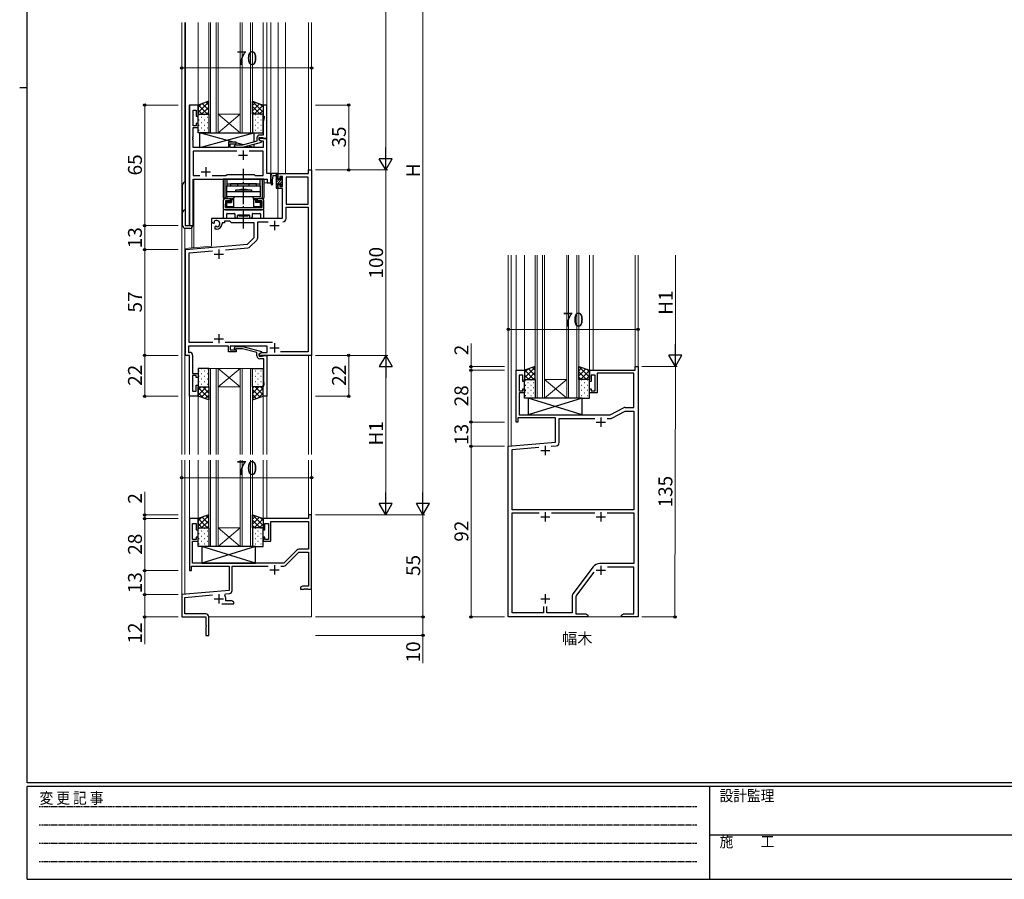
# Model space of a CAD drawing. Extents: x 0 to 1133, y 0 to 806.
# Drawn here: x 0 to 531, y 0 to 464 of the extents above; entities that cross this region are included whole.
import ezdxf

# ---------------------------------------------------------------- set-up
doc = ezdxf.new("R2010")
doc.units = 0
doc.linetypes.add('HIDDEN', pattern=[0.375, 0.25, -0.125])
doc.linetypes.add('YCENTER_1', pattern=[13, 10, -1, 1, -1])
doc.layers.add('USER1', color=3, linetype='CONTINUOUS')
doc.layers.add('YKK_ZWAK', color=7, linetype='CONTINUOUS')
for name, color, linetype, lineweight in [('YKK_11', 7, 'CONTINUOUS', 30), ('YKK_12', 2, 'CONTINUOUS', 13), ('YKK_13', 4, 'CONTINUOUS', 30), ('YKK_D', 6, 'CONTINUOUS', 13)]:
    doc.layers.add(name, color=color, linetype=linetype, lineweight=lineweight)
doc.styles.add('text-b', font='txt')
doc.styles.add('YKK_OSSTYLE1', font='romans.shx', dxfattribs={"width": 0.9, "bigfont": 'EXTFONT.SHX'})

# ---------------------------------------------------------------- blocks, each defined once
blk = doc.blocks.new('A201')
at = {"layer": 'YKK_ZWAK', "color": 254, "linetype": 'Continuous'}
for p, q in [((21, 35), (21, 410)), ((19, 222.5), (21, 222.5)), ((571, 35), (21, 35)), ((544, 34), (21, 34)), ((21, 9), (21, 34)), ((205, 34), (205, 9)), ((21, 9), (544, 9))]:
    blk.add_line(p, q, dxfattribs=at)
at = {"layer": 'YKK_ZWAK', "color": 131, "linetype": 'HIDDEN'}
for p, q in [((24.28, 28.63), (201.57, 28.63)), ((24.28, 23.68), (201.57, 23.68)), ((24.28, 18.74), (201.57, 18.74)), ((24.28, 13.79), (201.57, 13.79))]:
    blk.add_line(p, q, dxfattribs=at)
at = {"layer": 'YKK_ZWAK', "color": 131, "linetype": 'Continuous'}
blk.add_line((205, 21), (297, 21), dxfattribs=at)
at = {"layer": 'YKK_ZWAK', "color": 131, "linetype": 'Continuous', "style": 'YKK_OSSTYLE1', "width": 0.9}
for s, p in [('変 更 記 事', (24.37, 29.39)), ('設計監理', (207.69, 30.05)), ('施\u3000\u3000工', (207.69, 17.68))]:
    blk.add_text(s, height=3, dxfattribs=at).set_placement(p)

msp = doc.modelspace()

# ---------------------------------------------------------------- linework, layer by layer
at = {"layer": 'YKK_11', "linetype": 'ByBlock', "lineweight": -2, "ltscale": 0.5}
for p, q in [((91.6, 417.5), (91.6, 352.5)), ((96.2, 417.5), (91.6, 417.5)), ((93.53, 406.3), (93.53, 414.8)), ((93.53, 414.8), (95.2, 414.8)), ((95.2, 414.8), (95.2, 411.5)), ((96.2, 411.5), (96.2, 417.5)), ((133.2, 417.5), (131.2, 417.5)), ((131.2, 417.5), (131.2, 411.5)), ((133.2, 399.5), (133.2, 417.5)), ((95.2, 411.5), (96.2, 411.5)), ((131.2, 411.5), (131.9, 411.5)), ((131.9, 410.5), (131.2, 408.58)), ((131.9, 411.5), (131.9, 410.5)), ((95.2, 406.3), (93.53, 406.3)), ((93.53, 400.46), (93.53, 405.3)), ((93.53, 405.3), (96.2, 405.3)), ((96.2, 407.5), (95.2, 407.5)), ((95.2, 407.5), (95.2, 406.3)), ((96.2, 405.3), (96.2, 407.5)), ((131.2, 408.58), (131.2, 405.46)), ((131.2, 405.46), (131.32, 405.27)), ((131.32, 404.73), (131.2, 404.54)), ((131.2, 404.54), (131.2, 404.46)), ((131.2, 404.46), (131.32, 404.27)), ((131.32, 403.73), (131.2, 403.54)), ((131.2, 403.54), (131.2, 401.3)), ((131.32, 405.27), (131.32, 404.73)), ((131.32, 404.27), (131.32, 403.73)), ((93.41, 400.27), (93.53, 400.46)), ((93.41, 399.73), (93.41, 400.27)), ((93.53, 399.54), (93.41, 399.73)), ((93.41, 399.27), (93.53, 399.46)), ((93.41, 398.73), (93.41, 399.27)), ((93.53, 398.54), (93.41, 398.73)), ((93.53, 399.46), (93.53, 399.54)), ((93.53, 394.5), (93.53, 398.54)), ((127.9, 399.8), (127.9, 397.98)), ((129.2, 398.7), (129.2, 400)), ((129.2, 400), (131, 400)), ((133.2, 399.5), (129.2, 399.5)), ((129.2, 399.5), (129.2, 398.7)), ((129.2, 398.7), (130.07, 398.2)), ((130.4, 398.01), (129.2, 398.7)), ((131.2, 401.3), (129.4, 401.3)), ((130.07, 398.2), (131.27, 398.2)), ((131, 400), (131.2, 399.8)), ((131.2, 399.8), (131.5, 399.5)), ((131.27, 398.2), (131.27, 394.5)), ((131.5, 399.5), (133.2, 399.5)), ((133.2, 380.5), (133.2, 399.5)), ((112.5, 394.5), (93.53, 394.5)), ((116.7, 397.5), (112.5, 397.5)), ((112.5, 397.5), (112.5, 394.5)), ((113.5, 394.5), (113.5, 396.5)), ((113.5, 396.5), (116.7, 396.5)), ((131.27, 394.5), (113.5, 394.5)), ((116.42, 396.32), (115.58, 395.48)), ((115.58, 395.48), (116.35, 394.7)), ((116.35, 394.7), (120.3, 394.7)), ((116.85, 395.9), (116.42, 396.32)), ((116.7, 396.5), (116.7, 397.5)), ((120.14, 395.9), (116.85, 395.9)), ((127.9, 397.98), (120.14, 395.9)), ((120.3, 394.7), (130.4, 397.41)), ((130.4, 397.41), (130.4, 398.01)), ((117.05, 392.57), (93.53, 392.57)), ((93.53, 392.57), (93.53, 379.43)), ((131.27, 392.57), (123.75, 392.57)), ((131.27, 379.43), (131.27, 392.57)), ((155.77, 380.5), (155.77, 382.5)), ((155.77, 382.5), (157.4, 382.5)), ((157.4, 382.5), (157.4, 282.5)), ((93.53, 379.43), (97.05, 379.43)), ((93.53, 352.5), (93.53, 377.5)), ((93.53, 377.5), (133.47, 377.5)), ((103.75, 379.43), (111.23, 379.43)), ((111.23, 379.43), (111.8, 380)), ((111.8, 380), (126.4, 380)), ((126.4, 380), (126.97, 379.43)), ((126.97, 379.43), (131.27, 379.43)), ((135.4, 380.5), (133.2, 380.5)), ((133.47, 377.5), (133.47, 375.5)), ((135.4, 375.5), (135.4, 380.5)), ((139.4, 377.7), (139.4, 380.5)), ((139.4, 380.5), (155.77, 380.5)), ((140.2, 377.7), (139.4, 377.7)), ((141.7, 378.87), (140.2, 378.87)), ((140.2, 378.87), (140.2, 377.7)), ((141.7, 373.6), (141.7, 378.87)), ((155.47, 378.57), (143.63, 378.57)), ((143.63, 378.57), (143.63, 364)), ((155.47, 364), (155.47, 378.57)), ((133.47, 375.5), (135.4, 375.5)), ((139.4, 372.4), (139.4, 374.7)), ((139.4, 374.7), (140.2, 374.7)), ((141.7, 372.4), (139.4, 372.4)), ((140.2, 374.7), (140.2, 373.6)), ((140.2, 373.6), (141.7, 373.6)), ((141.7, 356.5), (141.7, 372.4)), ((143.63, 364), (155.47, 364)), ((143.63, 356.37), (143.63, 362.37)), ((143.63, 362.37), (155.47, 362.37)), ((155.47, 362.37), (155.47, 284.43)), ((103.6, 354.14), (103.6, 356.5)), ((103.6, 356.5), (141.7, 356.5)), ((91.6, 352.5), (93.53, 352.5)), ((104.5, 353.62), (103.6, 354.14)), ((104.85, 353.82), (104.5, 353.62)), ((104.84, 354.78), (104.87, 354.32)), ((104.87, 354.32), (104.85, 353.82)), ((105.4, 352.06), (105.75, 352.26)), ((105.4, 350.5), (105.4, 352.06)), ((106.1, 350.5), (105.4, 350.5)), ((105.75, 352.26), (106.2, 352.03)), ((106.2, 352.03), (106.58, 351.76)), ((110.4, 354), (109.1, 354)), ((109.1, 354), (109.1, 353.5)), ((113.33, 354.87), (110.4, 354.87)), ((110.4, 354.87), (110.4, 354)), ((114.2, 354), (113.33, 354.87)), ((126.4, 354), (114.2, 354)), ((126.4, 346), (126.4, 354)), ((128.33, 345.95), (128.33, 354.57)), ((128.33, 354.57), (134.05, 354.57)), ((122.82, 342.42), (126.4, 346)), ((89.4, 339.5), (122.82, 342.42)), ((110.97, 339.45), (123.04, 340.51)), ((124.16, 341.03), (127.8, 344.67)), ((89.4, 282.5), (89.4, 339.5)), ((91.33, 337.73), (103.91, 338.83)), ((91.33, 289.43), (91.33, 337.73)), ((112.5, 287.5), (91.03, 287.5)), ((91.03, 287.5), (91.03, 284.13)), ((104.05, 289.43), (91.33, 289.43)), ((136.34, 289.43), (110.75, 289.43)), ((112.5, 284.5), (112.5, 287.5)), ((133.5, 287.5), (113.5, 287.5)), ((113.5, 287.5), (113.5, 285.5)), ((115.58, 286.52), (116.35, 287.3)), ((116.35, 287.3), (120.3, 287.3)), ((120.3, 287.3), (130.4, 284.59)), ((133.5, 284.13), (133.5, 287.5)), ((91.6, 282.5), (89.4, 282.5)), ((91.03, 284.13), (91.63, 284.13)), ((91.6, 260.5), (91.6, 282.5)), ((93.23, 282.53), (93.23, 277.46)), ((116.7, 284.5), (112.5, 284.5)), ((113.5, 285.5), (116.7, 285.5)), ((116.42, 285.68), (115.58, 286.52)), ((116.85, 286.1), (116.42, 285.68)), ((116.7, 285.5), (116.7, 284.5)), ((120.14, 286.1), (116.85, 286.1)), ((127.9, 284.02), (120.14, 286.1)), ((127.9, 282.2), (127.9, 284.02)), ((129.2, 283.3), (130.64, 284.13)), ((130.4, 283.99), (129.2, 283.3)), ((129.2, 283.3), (129.2, 282)), ((129.2, 282.5), (129.2, 283.3)), ((157.4, 282.5), (129.2, 282.5)), ((129.2, 282), (131, 282)), ((130.4, 284.59), (130.4, 283.99)), ((130.64, 284.13), (133.5, 284.13)), ((131, 282), (131.2, 282.2)), ((131.2, 282.2), (131.5, 282.5)), ((131.5, 282.5), (133.2, 282.5)), ((133.2, 282.5), (133.2, 260.5)), ((155.47, 284.43), (140.64, 284.43)), ((93.23, 277.46), (93.11, 277.27)), ((93.11, 277.27), (93.11, 276.73)), ((93.11, 276.73), (93.23, 276.54)), ((93.23, 276.46), (93.11, 276.27)), ((93.11, 276.27), (93.11, 275.73)), ((93.23, 276.54), (93.23, 276.46)), ((131.57, 280.7), (129.4, 280.7)), ((131.57, 278.46), (131.57, 280.7)), ((131.69, 278.27), (131.57, 278.46)), ((131.57, 277.54), (131.69, 277.73)), ((131.57, 277.46), (131.57, 277.54)), ((131.69, 277.27), (131.57, 277.46)), ((131.57, 276.54), (131.69, 276.73)), ((131.57, 268.41), (131.57, 276.54)), ((131.69, 277.73), (131.69, 278.27)), ((131.69, 276.73), (131.69, 277.27)), ((331.77, 274.5), (331.77, 276.5)), ((331.77, 276.5), (333.4, 276.5)), ((333.4, 276.5), (333.4, 141.5)), ((93.11, 275.73), (93.23, 275.54)), ((93.23, 275.54), (93.23, 272.7)), ((93.23, 272.7), (96.2, 272.7)), ((95.2, 271.7), (93.23, 271.7)), ((93.23, 271.7), (93.23, 263.2)), ((95.2, 270.5), (95.2, 271.7)), ((96.2, 272.7), (96.2, 270.5)), ((267.6, 246.5), (267.6, 274.5)), ((267.6, 274.5), (272.2, 274.5)), ((271.2, 271.8), (269.23, 271.8)), ((269.23, 271.8), (269.23, 263.3)), ((271.2, 268.5), (271.2, 271.8)), ((272.2, 274.5), (272.2, 268.5)), ((307.2, 268.5), (307.2, 274.5)), ((307.2, 274.5), (331.77, 274.5)), ((310.2, 271.8), (308.2, 271.8)), ((308.2, 271.8), (308.2, 268.5)), ((310.2, 263.3), (310.2, 271.8)), ((331.2, 272.87), (311.4, 272.87)), ((311.4, 272.87), (311.4, 262.3)), ((331.2, 254.4), (331.2, 272.87)), ((96.2, 270.5), (95.2, 270.5)), ((95.2, 263.2), (95.2, 266.5)), ((95.2, 266.5), (96.2, 266.5)), ((96.2, 266.5), (96.2, 260.5)), ((131.2, 260.5), (131.2, 266.5)), ((131.2, 266.5), (131.9, 266.5)), ((131.9, 267.5), (131.57, 268.41)), ((131.9, 266.5), (131.9, 267.5)), ((272.2, 268.5), (271.2, 268.5)), ((308.2, 268.5), (307.2, 268.5)), ((96.2, 260.5), (91.6, 260.5)), ((93.23, 263.2), (95.2, 263.2)), ((133.2, 260.5), (131.2, 260.5)), ((269.23, 263.3), (271.2, 263.3)), ((272.2, 262.3), (269.23, 262.3)), ((269.23, 262.3), (269.23, 250.5)), ((271.2, 263.3), (271.2, 264.5)), ((271.2, 264.5), (272.2, 264.5)), ((272.2, 264.5), (272.2, 262.3)), ((307.2, 262.3), (307.2, 264.5)), ((307.2, 264.5), (308.2, 264.5)), ((311.4, 262.3), (307.2, 262.3)), ((308.2, 264.5), (308.2, 263.3)), ((308.2, 263.3), (310.2, 263.3)), ((269.23, 250.5), (318.4, 250.5)), ((318.4, 250.5), (325.55, 254.22)), ((319.24, 248.68), (326.39, 252.4)), ((326.29, 254.4), (331.2, 254.4)), ((326.39, 252.4), (331.2, 252.4)), ((331.2, 252.4), (331.2, 199.2)), ((268.6, 246.5), (267.6, 246.5)), ((288.9, 248.87), (268.6, 248.87)), ((268.6, 248.87), (268.6, 246.5)), ((288.9, 235.73), (288.9, 248.87)), ((290.9, 235.55), (290.9, 248.5)), ((290.9, 248.5), (310.02, 248.5)), ((316.78, 248.5), (318.5, 248.5)), ((263.4, 233.5), (288.9, 235.73)), ((286.58, 233.52), (289.26, 233.75)), ((263.4, 141.5), (263.4, 233.5)), ((265.6, 231.68), (279.87, 232.93)), ((265.6, 199.2), (265.6, 231.68)), ((157.4, 196.5), (155.77, 196.5)), ((155.77, 196.5), (155.77, 194.5)), ((157.4, 156.5), (157.4, 196.5)), ((331.2, 199.2), (265.6, 199.2)), ((265.6, 143.7), (265.6, 197.57)), ((265.6, 197.57), (280.05, 197.57)), ((286.75, 197.57), (310.05, 197.57)), ((316.75, 197.57), (331.2, 197.57)), ((331.2, 197.57), (331.2, 170.3)), ((96.2, 194.5), (91.6, 194.5)), ((91.6, 194.5), (91.6, 166.5)), ((93.23, 183.3), (93.23, 191.8)), ((93.23, 191.8), (95.2, 191.8)), ((95.2, 191.8), (95.2, 188.5)), ((96.2, 188.5), (96.2, 194.5)), ((155.77, 194.5), (131.2, 194.5)), ((131.2, 194.5), (131.2, 188.5)), ((132.2, 188.5), (132.2, 191.8)), ((132.2, 191.8), (134.2, 191.8)), ((134.2, 191.8), (134.2, 183.3)), ((135.4, 182.3), (135.4, 192.87)), ((135.4, 192.87), (155.77, 192.87)), ((155.77, 192.87), (155.77, 178)), ((95.2, 188.5), (96.2, 188.5)), ((131.2, 188.5), (132.2, 188.5)), ((95.2, 183.3), (93.23, 183.3)), ((93.23, 170.5), (93.23, 182.3)), ((93.23, 182.3), (96.2, 182.3)), ((96.2, 184.5), (95.2, 184.5)), ((95.2, 184.5), (95.2, 183.3)), ((96.2, 182.3), (96.2, 184.5)), ((132.2, 184.5), (131.2, 184.5)), ((131.2, 184.5), (131.2, 182.3)), ((131.2, 182.3), (135.4, 182.3)), ((132.2, 183.3), (132.2, 184.5)), ((134.2, 183.3), (132.2, 183.3)), ((149.43, 177.53), (142.4, 170.5)), ((143.54, 169.34), (150.58, 176.37)), ((155.77, 178), (150.56, 178)), ((150.58, 176.37), (155.77, 176.37)), ((155.77, 176.37), (155.77, 158.13)), ((142.4, 170.5), (93.23, 170.5)), ((331.2, 170.3), (312.8, 170.3)), ((91.6, 166.5), (92.6, 166.5)), ((92.6, 166.5), (92.6, 168.87)), ((92.6, 168.87), (112.9, 168.87)), ((112.9, 168.87), (112.9, 155.73)), ((114.53, 155.7), (114.53, 168.87)), ((114.53, 168.87), (134.05, 168.87)), ((140.75, 168.87), (142.41, 168.87)), ((309.21, 168.51), (298.2, 153.9)), ((309.53, 165.61), (300.2, 153.23)), ((331.2, 168.3), (316.9, 168.3)), ((331.2, 143.13), (331.2, 168.3)), ((112.9, 155.73), (87.4, 153.5)), ((110.92, 153.92), (113.07, 154.11)), ((152.49, 158.13), (151.4, 157.5)), ((151.4, 157.5), (151.4, 156.5)), ((151.4, 156.5), (153.44, 156.5)), ((155.77, 158.13), (152.49, 158.13)), ((153.44, 156.5), (153.63, 156.62)), ((153.63, 156.62), (154.17, 156.62)), ((154.17, 156.62), (154.36, 156.5)), ((154.36, 156.5), (154.44, 156.5)), ((154.44, 156.5), (154.63, 156.62)), ((154.63, 156.62), (155.17, 156.62)), ((155.17, 156.62), (155.36, 156.5)), ((155.36, 156.5), (157.4, 156.5)), ((87.4, 153.5), (87.4, 141.5)), ((89.03, 152.01), (104.03, 153.32)), ((89.03, 143.13), (89.03, 152.01)), ((110.54, 153.16), (110.92, 153.92)), ((111.1, 150.13), (111.1, 151.2)), ((114.31, 150.13), (111.1, 150.13)), ((115.4, 149.5), (114.31, 150.13)), ((115.4, 148.5), (115.4, 149.5)), ((297.9, 153), (297.9, 143.7)), ((299.9, 152.33), (299.9, 143.13)), ((109.05, 148.5), (115.4, 148.5)), ((282.5, 143.7), (265.6, 143.7)), ((282.5, 147.1), (282.5, 143.7)), ((284.3, 143.7), (284.3, 147.1)), ((297.9, 143.7), (284.3, 143.7)), ((87.4, 141.5), (100.4, 141.5)), ((100.3, 143.13), (89.03, 143.13)), ((100.4, 141.5), (100.4, 136.96)), ((101.9, 131.5), (101.9, 141.53)), ((306.4, 141.5), (263.4, 141.5)), ((299.9, 143.13), (305.31, 143.13)), ((305.31, 143.13), (306.4, 142.5)), ((306.4, 142.5), (306.4, 141.5)), ((324.4, 142.5), (325.49, 143.13)), ((324.4, 141.5), (324.4, 142.5)), ((333.4, 141.5), (324.4, 141.5)), ((325.49, 143.13), (331.2, 143.13)), ((100.4, 136.96), (100.52, 136.77)), ((100.52, 136.23), (100.4, 136.04)), ((100.4, 136.04), (100.4, 131.5)), ((100.52, 136.77), (100.52, 136.23)), ((100.4, 131.5), (101.9, 131.5))]:
    msp.add_line(p, q, dxfattribs=at)
at = {"layer": 'YKK_11', "ltscale": 0.5}
for p, q in [((120.4, 393), (120.4, 388)), ((117.9, 390.5), (122.9, 390.5)), ((100.4, 384), (100.4, 379)), ((97.9, 381.5), (102.9, 381.5)), ((134.9, 352.5), (139.9, 352.5)), ((137.4, 355), (137.4, 350)), ((104.9, 337), (109.9, 337)), ((107.4, 339.5), (107.4, 334.5)), ((107.4, 294), (107.4, 289)), ((104.9, 291.5), (109.9, 291.5)), ((137.4, 289), (137.4, 284)), ((134.9, 286.5), (139.9, 286.5)), ((310.9, 246.5), (315.9, 246.5)), ((313.4, 249), (313.4, 244)), ((283.4, 233.7), (283.4, 228.7)), ((280.9, 231.2), (285.9, 231.2)), ((283.4, 198), (283.4, 193)), ((313.4, 198), (313.4, 193)), ((280.9, 195.5), (285.9, 195.5)), ((310.9, 195.5), (315.9, 195.5)), ((134.9, 166.8), (139.9, 166.8)), ((137.4, 169.3), (137.4, 164.3)), ((310.9, 166.6), (315.9, 166.6)), ((313.4, 169.1), (313.4, 164.1)), ((104.9, 151.2), (109.9, 151.2)), ((107.4, 153.7), (107.4, 148.7)), ((280.9, 151.2), (285.9, 151.2)), ((283.4, 153.7), (283.4, 148.7))]:
    msp.add_line(p, q, dxfattribs=at)
at = {"layer": 'YKK_11', "linetype": 'ByBlock', "lineweight": -2, "ltscale": 0.5}
for centre, radius, start, end in [((129.4, 399.8), 1.5, 90, 180), ((141.83, 356.37), 1.8, 270, 360), ((106.1, 353.5), 1.8, 285.3669, 134.6331), ((106.1, 353.5), 3, 270, 360), ((126.53, 345.95), 1.8, 315, 360), ((122.88, 342.3), 1.8, 275, 315), ((91.63, 282.53), 1.6, 0, 90), ((129.4, 282.2), 1.5, 180, 270), ((326.29, 252.8), 1.6, 90, 117.5), ((318.5, 250.1), 1.6, 270, 297.5), ((289.1, 235.55), 1.8, 275, 0), ((150.56, 176.4), 1.6, 90, 135), ((312.8, 165.8), 4.5, 90, 143), ((142.41, 170.47), 1.6, 270, 315), ((112.93, 155.7), 1.6, 275, 0), ((107.4, 151.2), 3.7, 0, 31.9633), ((299.4, 153), 1.5, 143, 180), ((301.4, 152.33), 1.5, 143, 180), ((100.3, 141.53), 1.6, 0, 90)]:
    msp.add_arc(centre, radius, start, end, dxfattribs=at)
at = {"layer": 'YKK_12', "linetype": 'Continuous'}
for p, q in [((87.4, 462), (87.4, 229)), ((101.95, 402.5), (101.95, 462)), ((102.95, 462), (102.95, 402.5)), ((105.95, 402.5), (105.95, 462)), ((106.95, 462), (106.95, 402.5)), ((118.95, 402.5), (118.95, 462)), ((119.95, 462), (119.95, 402.5)), ((124.45, 402.5), (124.45, 462)), ((125.45, 462), (125.45, 402.5)), ((106.95, 412.5), (118.95, 412.5)), ((106.95, 402.5), (118.95, 412.5)), ((118.95, 402.5), (106.95, 412.5)), ((106.95, 402.5), (101.95, 402.5)), ((106.95, 402.5), (118.95, 402.5)), ((125.45, 402.5), (118.95, 402.5)), ((263.4, 336.5), (263.4, 141.5)), ((277.95, 259.5), (277.95, 336.5)), ((278.95, 336.5), (278.95, 259.5)), ((281.95, 259.5), (281.95, 336.5)), ((282.95, 336.5), (282.95, 259.5)), ((294.95, 259.5), (294.95, 336.5)), ((295.95, 336.5), (295.95, 259.5)), ((300.45, 259.5), (300.45, 336.5)), ((301.45, 336.5), (301.45, 259.5)), ((101.95, 229), (101.95, 275.5)), ((101.95, 275.5), (106.95, 275.5)), ((102.95, 275.5), (102.95, 229)), ((105.95, 229), (105.95, 275.5)), ((106.95, 275.5), (106.95, 229)), ((106.95, 275.5), (118.95, 275.5)), ((106.95, 275.5), (118.95, 265.5)), ((118.95, 275.5), (106.95, 265.5)), ((118.95, 229), (118.95, 275.5)), ((118.95, 275.5), (125.45, 275.5)), ((119.95, 275.5), (119.95, 229)), ((124.45, 229), (124.45, 275.5)), ((125.45, 275.5), (125.45, 229)), ((106.95, 265.5), (118.95, 265.5)), ((282.95, 269.5), (294.95, 269.5)), ((282.95, 259.5), (294.95, 269.5)), ((294.95, 259.5), (282.95, 269.5)), ((87.4, 226), (87.4, 141.5)), ((101.95, 179.5), (101.95, 226)), ((102.95, 226), (102.95, 179.5)), ((105.95, 179.5), (105.95, 226)), ((106.95, 226), (106.95, 179.5)), ((118.95, 179.5), (118.95, 226)), ((119.95, 226), (119.95, 179.5)), ((124.45, 179.5), (124.45, 226)), ((125.45, 226), (125.45, 179.5)), ((106.95, 189.5), (118.95, 189.5)), ((106.95, 179.5), (118.95, 189.5)), ((118.95, 179.5), (106.95, 189.5)), ((106.95, 179.5), (101.95, 179.5)), ((106.95, 179.5), (118.95, 179.5)), ((125.45, 179.5), (118.95, 179.5)), ((87.4, 141.5), (100.1, 141.5)), ((101.9, 141.5), (157.4, 141.5)), ((333.4, 141.5), (263.4, 141.5))]:
    msp.add_line(p, q, dxfattribs=at)
at = {"layer": 'YKK_12'}
for p, q in [((89.03, 375.98), (89.03, 462)), ((89.4, 462), (89.4, 352.5)), ((96.2, 417.5), (96.2, 462)), ((131.2, 417.5), (131.2, 462)), ((133.2, 380.5), (133.2, 462)), ((135.4, 375.5), (135.4, 462)), ((139.4, 380.5), (139.4, 462)), ((143.3, 380.5), (143.3, 462)), ((155.77, 382.2), (155.77, 462)), ((157.4, 462), (157.4, 229)), ((91.33, 352.5), (91.33, 417.5)), ((96.2, 417.5), (91.33, 417.5)), ((132.9, 399.5), (133.2, 399.5)), ((93.6, 352.5), (93.6, 377.5)), ((93.6, 377.5), (130.9, 377.5)), ((93.9, 377.5), (93.9, 340.61)), ((133.2, 380.5), (135.4, 380.5)), ((155.47, 380.5), (139.2, 380.5)), ((139.2, 380.5), (139.2, 380.48)), ((131.7, 375.5), (135.4, 375.5)), ((139.2, 372.62), (139.2, 356.5)), ((139.2, 356.5), (103.4, 356.5)), ((103.4, 341.44), (103.4, 356.5)), ((89.03, 229), (89.03, 351.02)), ((89.4, 352.5), (93.6, 352.5)), ((92.9, 351.59), (92.9, 340.52)), ((89.03, 340.18), (103.4, 341.44)), ((265.03, 233.64), (265.03, 336.5)), ((267.6, 336.5), (267.6, 274.2)), ((272.2, 336.5), (272.2, 274.5)), ((307.2, 336.5), (307.2, 274.5)), ((309.2, 336.5), (309.2, 274.5)), ((331.77, 276.2), (331.77, 336.5)), ((333.4, 336.5), (333.4, 141.5)), ((155.7, 282.5), (132.9, 282.5)), ((155.77, 229), (155.77, 282.5)), ((155.77, 282.5), (157.4, 282.5)), ((91.6, 260.8), (91.6, 229)), ((96.2, 260.5), (96.2, 229)), ((131.2, 260.8), (131.2, 229)), ((133.2, 260.8), (133.2, 229)), ((89.03, 153.64), (89.03, 226)), ((91.6, 226), (91.6, 194.2)), ((96.2, 226), (96.2, 194.5)), ((131.2, 226), (131.2, 194.5)), ((133.2, 226), (133.2, 194.5)), ((155.77, 196.2), (155.77, 226)), ((157.4, 226), (157.4, 141.5))]:
    msp.add_line(p, q, dxfattribs=at)
at = {"layer": 'YKK_13'}
for p, q in [((101.95, 419.5), (96.2, 417.5)), ((101.95, 412.5), (101.95, 419.5)), ((125.45, 412.5), (125.45, 419.5)), ((125.45, 419.5), (131.2, 417.5)), ((96.2, 417.5), (96.2, 412.5)), ((131.2, 417.5), (131.2, 412.5)), ((96.2, 412.5), (101.95, 412.5)), ((96.2, 402.5), (96.2, 412.5)), ((96.2, 412.5), (101.95, 412.5)), ((101.95, 412.5), (101.95, 402.5)), ((131.2, 412.5), (125.45, 412.5)), ((125.45, 412.5), (125.45, 402.5)), ((131.2, 412.5), (125.45, 412.5)), ((131.2, 402.5), (131.2, 412.5)), ((101.95, 402.5), (96.2, 402.5)), ((115.32, 397.5), (97.2, 402.5)), ((97.2, 394.5), (126.2, 402.5)), ((97.2, 394.5), (97.2, 402.5)), ((97.2, 402.5), (126.2, 402.5)), ((125.45, 402.5), (131.2, 402.5)), ((126.2, 402.5), (126.2, 397.52)), ((112.2, 394.5), (97.2, 394.5)), ((126.2, 394.5), (113.8, 394.5)), ((120.64, 396.03), (116.7, 397.12)), ((126.2, 394.5), (122.92, 395.4)), ((126.2, 396.28), (126.2, 394.5)), ((131.7, 377.5), (109.7, 377.5)), ((109.7, 377.5), (109.7, 367.3)), ((110.65, 377.5), (110.65, 367.3)), ((111.7, 377.5), (111.7, 373.5)), ((129.7, 373.5), (129.7, 377.5)), ((130.75, 377.5), (130.75, 367.3)), ((131.7, 377.5), (131.7, 367.3)), ((139.1, 380.5), (135.95, 380.5)), ((136.75, 379.5), (138.2, 379.5)), ((138.2, 380.5), (138.2, 372.9)), ((139.2, 377.4), (139.2, 379.4)), ((140.08, 377.4), (139.2, 377.4)), ((139.4, 379.6), (139.4, 380.2)), ((140.6, 378.2), (140.6, 377.92)), ((141.61, 377.91), (141.11, 378.41)), ((141.7, 374.1), (141.7, 377.7)), ((87.8, 352.5), (87.8, 374.5)), ((89.3, 376), (89.3, 352.5)), ((111.7, 375), (129.7, 375)), ((111.7, 374), (129.7, 374)), ((111.7, 368), (111.7, 374)), ((127.7, 375), (113.7, 375)), ((113.7, 375), (113.7, 374)), ((116.45, 370.9), (116.45, 371.7)), ((116.45, 371.7), (124.95, 371.7)), ((117.6, 374), (117.6, 375)), ((120.15, 372), (120.45, 371.7)), ((120.45, 371.7), (120.95, 371.7)), ((121.25, 372), (120.95, 371.7)), ((123.8, 374), (123.8, 375)), ((124.95, 371.7), (124.95, 370.9)), ((127.7, 374), (127.7, 375)), ((129.7, 374), (129.7, 368)), ((138.5, 372.6), (139.1, 372.6)), ((139.2, 373.7), (139.2, 375)), ((139.2, 375), (140.6, 375)), ((139.4, 372.9), (139.4, 373.5)), ((140.6, 375), (140.6, 374.1)), ((140.9, 373.8), (141.4, 373.8)), ((112.03, 367.3), (109.7, 367.3)), ((110.9, 367), (113.45, 367)), ((111.13, 367.3), (111.13, 367)), ((111.7, 370.9), (129.7, 370.9)), ((129.7, 368), (111.7, 368)), ((112.08, 367), (112.08, 367.3)), ((113.45, 367), (113.45, 365.8)), ((113.7, 367), (115.25, 367)), ((113.7, 365.5), (113.7, 367)), ((113.7, 367), (114.2, 366.5)), ((114.2, 366.5), (114.2, 365)), ((114.2, 366.5), (115.25, 366.5)), ((115.25, 366.8), (115.25, 362.2)), ((124.95, 368), (116.45, 368)), ((126.15, 367), (127.7, 367)), ((126.15, 366.8), (126.15, 362.2)), ((126.15, 366.5), (127.2, 366.5)), ((127.2, 366.5), (127.7, 367)), ((127.2, 366.5), (127.2, 365)), ((127.7, 365.5), (127.7, 367)), ((127.95, 367), (127.95, 365.8)), ((127.95, 367), (130.5, 367)), ((129.32, 367.3), (129.32, 367)), ((129.37, 367.3), (131.7, 367.3)), ((130.27, 367.3), (130.27, 367)), ((109.7, 365.8), (109.7, 362.2)), ((131.4, 361), (110, 361)), ((110.9, 365.8), (110.9, 362.2)), ((113.45, 365.8), (110.9, 365.8)), ((110.9, 362.2), (130.5, 362.2)), ((110.9, 361), (130.5, 361)), ((111.05, 362.2), (111.05, 364.2)), ((111.05, 362.2), (113, 362.2)), ((111.1, 364.8), (111.1, 363.8)), ((111.1, 364.8), (111.15, 364.8)), ((111.1, 363.8), (111.15, 363.8)), ((111.15, 362.9), (111.15, 363.8)), ((111.65, 365), (111.36, 365.29)), ((111.65, 362.7), (111.36, 362.41)), ((111.65, 362.7), (111.65, 365)), ((111.65, 365), (114.2, 365)), ((111.65, 362.7), (115.25, 362.7)), ((113.7, 365.5), (111.85, 365.5)), ((115.25, 362.2), (111.85, 362.2)), ((113, 362.2), (128.4, 362.2)), ((113.7, 365.5), (114.2, 365)), ((126.15, 362.7), (129.75, 362.7)), ((129.55, 362.2), (126.15, 362.2)), ((127.7, 365.5), (127.2, 365)), ((129.75, 365), (127.2, 365)), ((129.55, 365.5), (127.7, 365.5)), ((130.5, 365.8), (127.95, 365.8)), ((128.4, 362.2), (130.35, 362.2)), ((129.75, 365), (130.05, 365.29)), ((129.75, 362.7), (129.75, 365)), ((129.75, 362.7), (130.05, 362.41)), ((130.3, 364.8), (130.25, 364.8)), ((130.3, 363.8), (130.25, 363.8)), ((130.25, 362.9), (130.25, 363.8)), ((130.3, 364.8), (130.3, 363.8)), ((130.35, 364.2), (130.35, 362.2)), ((130.5, 365.8), (130.5, 362.2)), ((131.7, 362.2), (131.7, 365.8)), ((109.7, 360.7), (109.7, 357)), ((110.2, 356.5), (111.13, 356.5)), ((111.63, 357), (111.63, 358.77)), ((111.93, 359.07), (115.65, 359.07)), ((115.95, 358.77), (115.95, 357.25)), ((117.45, 357.25), (117.45, 357.9)), ((117.75, 358.2), (123.65, 358.2)), ((118.2, 358.2), (123.2, 358.2)), ((118.2, 358.2), (118.2, 357.7)), ((118.2, 357.7), (123.2, 357.7)), ((123.2, 358.2), (123.2, 357.7)), ((123.95, 357.9), (123.95, 357.25)), ((125.45, 357.25), (125.45, 358.77)), ((125.75, 359.07), (129.47, 359.07)), ((129.77, 358.77), (129.77, 357)), ((130.27, 356.5), (131.2, 356.5)), ((131.7, 357), (131.7, 360.7)), ((89.3, 352.5), (93.2, 352.5)), ((91.7, 351), (89.3, 351)), ((277.95, 276.5), (272.2, 274.5)), ((277.95, 269.5), (277.95, 276.5)), ((301.45, 269.5), (301.45, 276.5)), ((301.45, 276.5), (307.2, 274.5)), ((101.95, 275.5), (96.2, 275.5)), ((96.2, 275.5), (96.2, 265.5)), ((101.95, 265.5), (101.95, 275.5)), ((125.45, 265.5), (125.45, 275.5)), ((125.45, 275.5), (131.2, 275.5)), ((131.2, 275.5), (131.2, 265.5)), ((272.2, 274.5), (272.2, 269.5)), ((307.2, 274.5), (307.2, 269.5)), ((96.2, 265.5), (101.95, 265.5)), ((96.2, 260.5), (96.2, 265.5)), ((96.2, 265.5), (101.95, 265.5)), ((101.95, 265.5), (101.95, 258.5)), ((131.2, 265.5), (125.45, 265.5)), ((125.45, 265.5), (125.45, 258.5)), ((131.2, 265.5), (125.45, 265.5)), ((131.2, 260.5), (131.2, 265.5)), ((272.2, 269.5), (277.95, 269.5)), ((272.2, 259.5), (272.2, 269.5)), ((272.2, 269.5), (277.95, 269.5)), ((277.95, 269.5), (277.95, 259.5)), ((307.2, 269.5), (301.45, 269.5)), ((301.45, 269.5), (301.45, 259.5)), ((307.2, 269.5), (301.45, 269.5)), ((307.2, 259.5), (307.2, 269.5)), ((101.95, 258.5), (96.2, 260.5)), ((125.45, 258.5), (131.2, 260.5)), ((277.95, 259.5), (272.2, 259.5)), ((303.2, 250.5), (274.2, 259.5)), ((303.2, 259.5), (274.2, 250.5)), ((303.2, 259.5), (274.2, 259.5)), ((274.2, 259.5), (274.2, 250.5)), ((301.45, 259.5), (307.2, 259.5)), ((303.2, 250.5), (303.2, 259.5)), ((274.2, 250.5), (303.2, 250.5)), ((101.95, 196.5), (96.2, 194.5)), ((101.95, 189.5), (101.95, 196.5)), ((125.45, 189.5), (125.45, 196.5)), ((125.45, 196.5), (131.2, 194.5)), ((96.2, 194.5), (96.2, 189.5)), ((131.2, 194.5), (131.2, 189.5)), ((96.2, 189.5), (101.95, 189.5)), ((96.2, 179.5), (96.2, 189.5)), ((96.2, 189.5), (101.95, 189.5)), ((101.95, 189.5), (101.95, 179.5)), ((131.2, 189.5), (125.45, 189.5)), ((125.45, 189.5), (125.45, 179.5)), ((131.2, 189.5), (125.45, 189.5)), ((131.2, 179.5), (131.2, 189.5)), ((101.95, 179.5), (96.2, 179.5)), ((127.2, 170.5), (98.2, 179.5)), ((127.2, 179.5), (98.2, 170.5)), ((127.2, 179.5), (98.2, 179.5)), ((98.2, 179.5), (98.2, 170.5)), ((125.45, 179.5), (131.2, 179.5)), ((127.2, 170.5), (127.2, 179.5)), ((98.2, 170.5), (127.2, 170.5))]:
    msp.add_line(p, q, dxfattribs=at)
at = {"layer": 'YKK_13', "linetype": 'Continuous'}
for p, q in [((125.45, 419.45), (131.2, 413.7)), ((101.95, 419.19), (96.2, 413.44)), ((98.09, 418.16), (96.2, 416.27)), ((96.2, 414.76), (98.46, 412.5)), ((96.27, 417.52), (101.29, 412.5)), ((101.95, 416.36), (98.09, 412.5)), ((98.37, 418.25), (101.95, 414.67)), ((100.47, 418.98), (101.95, 417.5)), ((127.13, 418.92), (125.45, 417.23)), ((129.23, 418.19), (125.45, 414.41)), ((125.45, 416.63), (129.58, 412.5)), ((131.2, 417.33), (126.37, 412.5)), ((131.2, 414.5), (129.2, 412.5)), ((129.72, 418.02), (131.2, 416.53)), ((96.62, 412.35), (96.82, 412.35)), ((96.62, 409.52), (96.82, 409.52)), ((98.04, 410.93), (98.24, 410.93)), ((99.65, 412.35), (99.85, 412.35)), ((99.65, 409.52), (99.85, 409.52)), ((101.95, 413.53), (100.92, 412.5)), ((101.07, 410.93), (101.27, 410.93)), ((125.45, 413.8), (126.75, 412.5)), ((125.45, 410.93), (125.51, 410.93)), ((126.92, 412.35), (127.12, 412.35)), ((126.92, 409.52), (127.12, 409.52)), ((128.34, 410.93), (128.54, 410.93)), ((129.95, 412.35), (130.15, 412.35)), ((129.95, 409.52), (130.15, 409.52)), ((96.62, 406.69), (96.82, 406.69)), ((96.62, 403.86), (96.82, 403.86)), ((98.04, 408.1), (98.24, 408.1)), ((98.04, 405.27), (98.24, 405.27)), ((99.65, 406.69), (99.85, 406.69)), ((99.65, 403.86), (99.85, 403.86)), ((101.07, 408.1), (101.27, 408.1)), ((101.07, 405.27), (101.27, 405.27)), ((125.45, 408.1), (125.51, 408.1)), ((125.45, 405.27), (125.51, 405.27)), ((126.92, 406.69), (127.12, 406.69)), ((126.92, 403.86), (127.12, 403.86)), ((128.34, 408.1), (128.54, 408.1)), ((128.34, 405.27), (128.54, 405.27)), ((129.95, 406.69), (130.15, 406.69)), ((129.95, 403.86), (130.15, 403.86)), ((138.2, 379.69), (139.01, 380.5)), ((138.2, 378.35), (139.2, 379.35)), ((138.2, 377), (139.2, 378)), ((138.2, 374.31), (141.69, 377.79)), ((138.2, 375.65), (139.95, 377.4)), ((139.26, 379.41), (139.39, 379.54)), ((140.6, 378.05), (141.02, 378.47)), ((138.2, 372.96), (139.2, 373.96)), ((139.21, 372.62), (139.38, 372.79)), ((140.24, 375), (141.7, 376.46)), ((140.61, 374.02), (141.7, 375.11)), ((277.95, 276.19), (272.2, 270.44)), ((301.45, 276.45), (307.2, 270.7)), ((96.62, 274.08), (96.82, 274.08)), ((96.62, 271.25), (96.82, 271.25)), ((98.03, 275.49), (98.23, 275.49)), ((98.03, 272.66), (98.23, 272.66)), ((99.65, 274.08), (99.85, 274.08)), ((99.65, 271.25), (99.85, 271.25)), ((101.06, 275.49), (101.26, 275.49)), ((101.06, 272.66), (101.26, 272.66)), ((125.45, 275.49), (125.5, 275.49)), ((125.45, 272.66), (125.5, 272.66)), ((126.92, 274.08), (127.12, 274.08)), ((126.92, 271.25), (127.12, 271.25)), ((128.33, 275.49), (128.53, 275.49)), ((128.33, 272.66), (128.53, 272.66)), ((129.95, 274.08), (130.15, 274.08)), ((129.95, 271.25), (130.15, 271.25)), ((274.09, 275.16), (272.2, 273.27)), ((272.2, 271.76), (274.46, 269.5)), ((272.27, 274.52), (277.29, 269.5)), ((277.95, 273.36), (274.09, 269.5)), ((274.37, 275.25), (277.95, 271.67)), ((276.47, 275.98), (277.95, 274.5)), ((303.13, 275.92), (301.45, 274.23)), ((305.23, 275.19), (301.45, 271.41)), ((301.45, 273.63), (305.58, 269.5)), ((301.45, 270.8), (302.75, 269.5)), ((307.2, 274.33), (302.37, 269.5)), ((307.2, 271.5), (305.2, 269.5)), ((305.72, 275.02), (307.2, 273.53)), ((100.72, 265.5), (96.2, 260.98)), ((97.89, 265.5), (96.2, 263.81)), ((96.62, 268.42), (96.82, 268.42)), ((96.62, 265.59), (96.82, 265.59)), ((98.03, 269.83), (98.23, 269.83)), ((98.03, 267), (98.23, 267)), ((98.66, 265.5), (101.95, 262.21)), ((99.65, 268.42), (99.85, 268.42)), ((99.65, 265.59), (99.85, 265.59)), ((101.06, 269.83), (101.26, 269.83)), ((101.06, 267), (101.26, 267)), ((101.49, 265.5), (101.95, 265.04)), ((125.45, 269.83), (125.5, 269.83)), ((125.45, 267), (125.5, 267)), ((129, 265.5), (125.45, 261.94)), ((126.18, 265.5), (125.45, 264.77)), ((126.92, 268.42), (127.12, 268.42)), ((126.92, 265.59), (127.12, 265.59)), ((126.94, 265.5), (131.2, 261.24)), ((128.33, 269.83), (128.53, 269.83)), ((128.33, 267), (128.53, 267)), ((129.77, 265.5), (131.2, 264.07)), ((129.95, 268.42), (130.15, 268.42)), ((129.95, 265.59), (130.15, 265.59)), ((272.62, 269.35), (272.82, 269.35)), ((272.62, 266.52), (272.82, 266.52)), ((274.04, 267.93), (274.24, 267.93)), ((275.65, 269.35), (275.85, 269.35)), ((275.65, 266.52), (275.85, 266.52)), ((277.95, 270.53), (276.92, 269.5)), ((277.07, 267.93), (277.27, 267.93)), ((301.45, 267.93), (301.51, 267.93)), ((302.92, 269.35), (303.12, 269.35)), ((302.92, 266.52), (303.12, 266.52)), ((304.34, 267.93), (304.54, 267.93)), ((305.95, 269.35), (306.15, 269.35)), ((305.95, 266.52), (306.15, 266.52)), ((96.2, 265.13), (101.95, 259.38)), ((96.2, 262.3), (98.97, 259.54)), ((101.95, 263.9), (97.94, 259.89)), ((101.95, 261.07), (100.04, 259.16)), ((131.2, 264.87), (125.45, 259.12)), ((125.45, 264.17), (129.65, 259.96)), ((125.45, 261.34), (127.56, 259.23)), ((131.2, 262.04), (128.84, 259.68)), ((272.62, 263.69), (272.82, 263.69)), ((272.62, 260.86), (272.82, 260.86)), ((274.04, 265.1), (274.24, 265.1)), ((274.04, 262.27), (274.24, 262.27)), ((275.65, 263.69), (275.85, 263.69)), ((275.65, 260.86), (275.85, 260.86)), ((277.07, 265.1), (277.27, 265.1)), ((277.07, 262.27), (277.27, 262.27)), ((301.45, 265.1), (301.51, 265.1)), ((301.45, 262.27), (301.51, 262.27)), ((302.92, 263.69), (303.12, 263.69)), ((302.92, 260.86), (303.12, 260.86)), ((304.34, 265.1), (304.54, 265.1)), ((304.34, 262.27), (304.54, 262.27)), ((305.95, 263.69), (306.15, 263.69)), ((305.95, 260.86), (306.15, 260.86)), ((125.45, 258.51), (125.46, 258.5)), ((125.45, 196.45), (131.2, 190.7)), ((101.95, 196.19), (96.2, 190.44)), ((98.09, 195.16), (96.2, 193.27)), ((96.2, 191.76), (98.46, 189.5)), ((96.27, 194.52), (101.29, 189.5)), ((101.95, 193.36), (98.09, 189.5)), ((98.37, 195.25), (101.95, 191.67)), ((100.47, 195.98), (101.95, 194.5)), ((127.13, 195.92), (125.45, 194.23)), ((129.23, 195.19), (125.45, 191.41)), ((125.45, 193.63), (129.58, 189.5)), ((131.2, 194.33), (126.37, 189.5)), ((131.2, 191.5), (129.2, 189.5)), ((129.72, 195.02), (131.2, 193.53)), ((96.62, 189.35), (96.82, 189.35)), ((96.62, 186.52), (96.82, 186.52)), ((98.04, 187.93), (98.24, 187.93)), ((99.65, 189.35), (99.85, 189.35)), ((99.65, 186.52), (99.85, 186.52)), ((101.95, 190.53), (100.92, 189.5)), ((101.07, 187.93), (101.27, 187.93)), ((125.45, 190.8), (126.75, 189.5)), ((125.45, 187.93), (125.51, 187.93)), ((126.92, 189.35), (127.12, 189.35)), ((126.92, 186.52), (127.12, 186.52)), ((128.34, 187.93), (128.54, 187.93)), ((129.95, 189.35), (130.15, 189.35)), ((129.95, 186.52), (130.15, 186.52)), ((96.62, 183.69), (96.82, 183.69)), ((96.62, 180.86), (96.82, 180.86)), ((98.04, 185.1), (98.24, 185.1)), ((98.04, 182.27), (98.24, 182.27)), ((99.65, 183.69), (99.85, 183.69)), ((99.65, 180.86), (99.85, 180.86)), ((101.07, 185.1), (101.27, 185.1)), ((101.07, 182.27), (101.27, 182.27)), ((125.45, 185.1), (125.51, 185.1)), ((125.45, 182.27), (125.51, 182.27)), ((126.92, 183.69), (127.12, 183.69)), ((126.92, 180.86), (127.12, 180.86)), ((128.34, 185.1), (128.54, 185.1)), ((128.34, 182.27), (128.54, 182.27)), ((129.95, 183.69), (130.15, 183.69)), ((129.95, 180.86), (130.15, 180.86))]:
    msp.add_line(p, q, dxfattribs=at)
at = {"layer": 'YKK_13', "linetype": 'YCENTER_1'}
msp.add_line((120.7, 351), (120.7, 383), dxfattribs=at)
at = {"layer": 'YKK_13'}
for centre, radius, start, end in [((150.4, 377.5), 15, 169.4218, 190.6088), ((135.95, 380.2), 0.3, 90, 169.4218), ((151.17, 376.36), 15, 168.8679, 186.019), ((136.75, 379.2), 0.3, 90, 168.8679), ((139.1, 380.2), 0.3, 0, 90), ((139.2, 379.6), 0.2, 270, 360), ((140.08, 377.1), 0.3, 30, 90), ((140.08, 377.1), 0.3, 30, 90), ((140.6, 377.4), 0.3, 210, 60), ((140.9, 378.2), 0.3, 45, 180), ((140.9, 377.92), 0.3, 180, 240), ((141.4, 377.7), 0.3, 0, 45), ((89.3, 374.5), 1.5, 90, 180), ((120.7, 364.2), 7.82, 94.0361, 106.4447), ((120.7, 364.2), 7.82, 73.5553, 85.9639), ((135.95, 374.76), 0.3, 183.871, 6.502), ((138.5, 372.9), 0.3, 180, 270), ((139.1, 372.9), 0.3, 270, 0), ((139.2, 373.5), 0.2, 0, 90), ((140.9, 374.1), 0.3, 180, 270), ((141.4, 374.1), 0.3, 270, 0), ((110.9, 365.8), 1.2, 90, 180), ((116.45, 366.8), 1.2, 90, 180), ((124.95, 366.8), 1.2, 0, 90), ((130.5, 365.8), 1.2, 0, 90), ((89.3, 359.5), 1.5, 90, 180), ((110.9, 362.2), 1.2, 180, 270), ((110, 360.7), 0.3, 90, 180), ((111.85, 364.8), 0.7, 90, 180), ((111.85, 362.9), 0.7, 180, 270), ((129.55, 364.8), 0.7, 0, 90), ((129.55, 362.9), 0.7, 270, 0), ((130.5, 362.2), 1.2, 270, 0), ((131.4, 360.7), 0.3, 360, 90), ((110.2, 357), 0.5, 180, 270), ((111.13, 357), 0.5, 270, 0), ((111.93, 358.77), 0.3, 90, 180), ((115.65, 358.77), 0.3, 0, 90), ((116.7, 357.25), 0.75, 180, 0), ((117.75, 357.9), 0.3, 90, 180), ((123.65, 357.9), 0.3, 0, 90), ((124.7, 357.25), 0.75, 180, 0), ((125.75, 358.77), 0.3, 90, 180), ((129.47, 358.77), 0.3, 0, 90), ((130.27, 357), 0.5, 180, 270), ((131.2, 357), 0.5, 270, 0), ((89.3, 352.5), 1.5, 180, 270), ((91.7, 352.5), 1.5, 270, 0)]:
    msp.add_arc(centre, radius, start, end, dxfattribs=at)
at = {"layer": 'YKK_D'}
for p, q in [((197.4, 560.5), (197.4, 389.5)), ((217.4, 560.5), (217.4, 203.5)), ((87.4, 434.5), (87.4, 438.5)), ((87.4, 437.5), (157.4, 437.5)), ((157.4, 434.5), (157.4, 438.5)), ((85.4, 417.5), (66.4, 417.5)), ((67.4, 417.5), (67.4, 352.5)), ((159.4, 417.5), (178.4, 417.5)), ((177.4, 417.5), (177.4, 382.5)), ((159.4, 382.5), (198.4, 382.5)), ((159.4, 382.5), (198.4, 382.5)), ((159.4, 382.5), (178.4, 382.5)), ((197.4, 382.5), (197.4, 282.5)), ((85.4, 352.5), (66.4, 352.5)), ((85.4, 352.5), (66.4, 352.5)), ((67.4, 352.5), (67.4, 339.5)), ((85.4, 339.5), (66.4, 339.5)), ((85.4, 339.5), (66.4, 339.5)), ((67.4, 339.5), (67.4, 282.5)), ((353.51, 283.47), (353.59, 336.47)), ((263.4, 277.2), (263.4, 297.5)), ((333.4, 277.2), (333.4, 297.5)), ((333.4, 296.5), (263.4, 296.5)), ((243.4, 276.5), (243.4, 288.95)), ((85.4, 282.5), (66.4, 282.5)), ((85.4, 282.5), (66.4, 282.5)), ((67.4, 282.5), (67.4, 260.5)), ((159.4, 282.5), (198.4, 282.5)), ((159.4, 282.5), (198.4, 282.5)), ((159.4, 282.5), (178.4, 282.5)), ((177.4, 260.5), (177.4, 282.5)), ((261.4, 276.5), (242.4, 276.5)), ((243.4, 274.5), (243.4, 276.5)), ((335.4, 276.5), (354.5, 276.47)), ((335.4, 276.5), (354.5, 276.47)), ((353.3, 141.47), (353.5, 276.47)), ((197.4, 275.5), (197.4, 203.5)), ((261.4, 274.5), (242.4, 274.5)), ((261.4, 274.5), (242.4, 274.5)), ((243.4, 246.5), (243.4, 274.5)), ((243.4, 274.5), (243.4, 271.95)), ((85.4, 260.5), (66.4, 260.5)), ((159.4, 260.5), (178.4, 260.5)), ((261.4, 246.5), (242.4, 246.5)), ((261.4, 246.5), (242.4, 246.5)), ((243.4, 233.5), (243.4, 246.5)), ((261.4, 233.5), (242.4, 233.5)), ((261.4, 233.5), (242.4, 233.5)), ((243.4, 141.5), (243.4, 233.5)), ((87.4, 198.5), (87.4, 217.5)), ((87.4, 216.5), (157.4, 216.5)), ((157.4, 198.5), (157.4, 217.5)), ((67.4, 196.5), (67.4, 208.95)), ((85.4, 196.5), (66.4, 196.5)), ((67.4, 194.5), (67.4, 196.5)), ((159.4, 196.5), (218.4, 196.5)), ((159.4, 196.5), (218.4, 196.5)), ((159.4, 196.5), (198.4, 196.5)), ((217.4, 196.5), (217.4, 141.5)), ((85.4, 194.5), (66.4, 194.5)), ((85.4, 194.5), (66.4, 194.5)), ((67.4, 194.5), (67.4, 191.95)), ((67.4, 194.5), (67.4, 166.5)), ((85.4, 166.5), (66.4, 166.5)), ((85.4, 166.5), (66.4, 166.5)), ((67.4, 166.5), (67.4, 153.5)), ((85.4, 153.5), (66.4, 153.5)), ((85.4, 153.5), (66.4, 153.5)), ((67.4, 153.5), (67.4, 141.5)), ((85.4, 141.5), (66.4, 141.5)), ((67.4, 141.5), (67.4, 126.75)), ((159.4, 141.5), (218.4, 141.5)), ((159.4, 141.5), (218.4, 141.5)), ((217.4, 141.5), (217.4, 131.5)), ((261.4, 141.5), (242.4, 141.5)), ((335.4, 141.5), (354.3, 141.47)), ((159.4, 131.5), (218.4, 131.5)), ((217.4, 131.5), (217.4, 116.58))]:
    msp.add_line(p, q, dxfattribs=at)
at = {"layer": 'YKK_D', "lineweight": -2}
for p, q in [((197.4, 382.5), (197.4, 394.62)), ((197.4, 382.5), (193.9, 388.56)), ((200.9, 388.56), (193.9, 388.56)), ((197.4, 382.5), (200.9, 388.56)), ((353.5, 276.47), (353.52, 288.59)), ((197.4, 282.5), (193.9, 276.44)), ((197.4, 282.5), (200.9, 276.44)), ((197.4, 282.5), (197.4, 270.38)), ((353.5, 276.47), (350.01, 282.54)), ((357.01, 282.53), (350.01, 282.54)), ((353.5, 276.47), (357.01, 282.53)), ((193.9, 276.44), (200.9, 276.44)), ((197.4, 196.5), (197.4, 208.62)), ((217.4, 196.5), (217.4, 208.62)), ((197.4, 196.5), (193.9, 202.56)), ((200.9, 202.56), (193.9, 202.56)), ((197.4, 196.5), (200.9, 202.56)), ((217.4, 196.5), (213.9, 202.56)), ((220.9, 202.56), (213.9, 202.56)), ((217.4, 196.5), (220.9, 202.56))]:
    msp.add_line(p, q, dxfattribs=at)
at = {"layer": 'YKK_D', "linetype": 'ByBlock', "lineweight": -2}
for centre, radius in [((87.4, 437.5), 0.637), ((157.4, 437.5), 0.637), ((67.4, 417.5), 0.638), ((177.4, 417.5), 0.638), ((177.4, 382.5), 0.637), ((67.4, 352.5), 0.637), ((67.4, 352.5), 0.638), ((67.4, 339.5), 0.637), ((67.4, 339.5), 0.638), ((263.4, 296.5), 0.637), ((333.4, 296.5), 0.637), ((67.4, 282.5), 0.637), ((67.4, 282.5), 0.638), ((177.4, 282.5), 0.638), ((243.4, 276.5), 0.637), ((243.4, 274.5), 0.638), ((243.4, 274.5), 0.638), ((67.4, 260.5), 0.637), ((177.4, 260.5), 0.637), ((243.4, 246.5), 0.638), ((243.4, 246.5), 0.637), ((243.4, 233.5), 0.638), ((243.4, 233.5), 0.637), ((87.4, 216.5), 0.637), ((157.4, 216.5), 0.637), ((67.4, 196.5), 0.637), ((67.4, 194.5), 0.638), ((67.4, 194.5), 0.638), ((67.4, 166.5), 0.637), ((67.4, 166.5), 0.638), ((67.4, 153.5), 0.637), ((67.4, 153.5), 0.638), ((67.4, 141.5), 0.637), ((217.4, 141.5), 0.638), ((217.4, 141.5), 0.637), ((243.4, 141.5), 0.637), ((353.3, 141.47), 0.638), ((217.4, 131.5), 0.637)]:
    msp.add_circle(centre, radius, dxfattribs=at)

# ---------------------------------------------------------------- block references
at = {"layer": 'YKK_ZWAK', "xscale": 2, "yscale": 2, "zscale": 2}
msp.add_blockref('A201', (-38, -18), dxfattribs=at)

# ---------------------------------------------------------------- texts
at = {"layer": 'USER1', "style": 'text-b'}
msp.add_text('幅木', height=6, dxfattribs=at).set_placement((292.43, 126.87))
at = {"layer": 'YKK_D', "style": 'text-b'}
for p in [(116.78, 439), (292.78, 298), (116.78, 218)]:
    msp.add_text('70', height=7.5, dxfattribs=at).set_placement(p)
for s, rotation, p in [('35', 90, (175.9, 394.55)), ('65', 90, (65.9, 379.52)), ('H', 90, (215.9, 378.51)), ('13', 90, (65.9, 340.25)), ('100', 90, (195.9, 323.93)), ('57', 90, (65.9, 305.61)), ('H1', 89.9151, (352.04, 304.39)), ('2', 90, (241.9, 282.55)), ('22', 90, (65.9, 266.05)), ('22', 90, (175.9, 266.05)), ('28', 90, (241.9, 255.02)), ('H1', 90, (195.9, 233.92)), ('13', 90, (241.9, 234.25)), ('135', 89.9151, (351.89, 200.49)), ('2', 90, (65.9, 202.55)), ('92', 90, (241.9, 182.02)), ('28', 90, (65.9, 175.02)), ('55', 90, (215.9, 163.55)), ('13', 90, (65.9, 154.25)), ('12', 90, (65.9, 127.09)), ('10', 90, (215.9, 116.92))]:
    msp.add_text(s, height=7.5, rotation=rotation, dxfattribs=at).set_placement(p)

doc.saveas('drawing.dxf')
